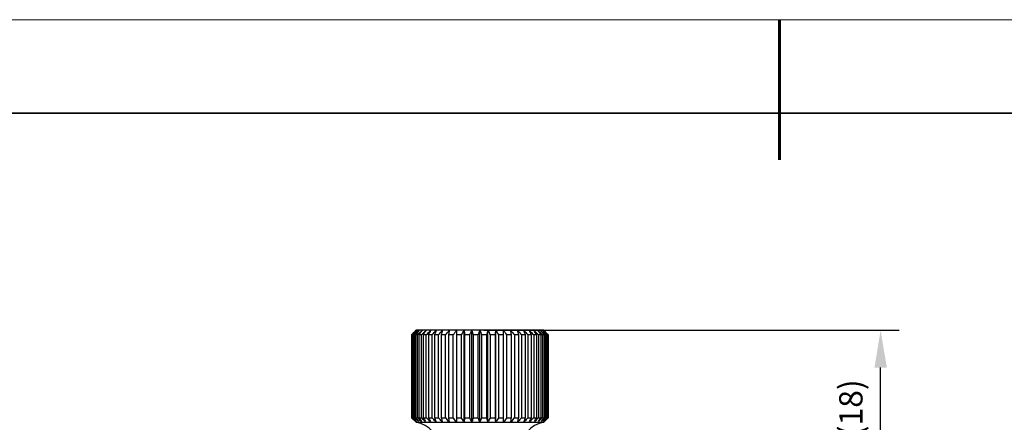
# Model space of a CAD drawing. Units: millimetres. Extents: x -67713 to 12318, y -7560 to 40105.
# Drawn here: x 12088 to 12193, y -7393 to -7350 of the extents above; entities that cross this region are included whole.
import ezdxf

# ---------------------------------------------------------------- set-up
doc = ezdxf.new("R2010")
doc.units = ezdxf.units.MM
doc.header["$LTSCALE"] = 10
doc.header["$PDMODE"] = 34
doc.layers.add('6文字层', color=3, linetype='Continuous')
doc.layers.add('粗实线层', color=7, linetype='Continuous', lineweight=35)
doc.layers.add('细实线层', color=7, linetype='Continuous', lineweight=18)
doc.styles.add('TH-GBD2M', font='calibri.ttf', dxfattribs={"width": 0.8, "height": 2.5})
doc.dimstyles.new('TH-GBD2M', dxfattribs={"dimtxt": 2.5, "dimasz": 4, "dimexe": 2, "dimexo": 0, "dimgap": 1.5, "dimtad": 1, "dimdec": 4, "dimlfac": 0.1, "dimzin": 9, "dimdsep": 46, "dimtxsty": 'TH-GBD2M', "dimcen": 0, "dimclrt": 3, "dimadec": 0, "dimazin": 3, "dimtfac": 1, "dimtdec": 4, "dimtofl": 0, "dimtmove": 0, "dimatfit": 3, "dimfxl": 1, "dimtolj": 1, "dimtzin": 0, "dimarcsym": 0})

# ---------------------------------------------------------------- blocks, each defined once
blk = doc.blocks.new('*X695')
at = {"layer": '粗实线层', "lineweight": 60}
blk.add_line((0, 105), (0, 90), dxfattribs=at)
at = {"layer": '粗实线层'}
blk.add_line((138.5, 95), (-138.5, 95), dxfattribs=at)
at = {"layer": '细实线层'}
blk.add_line((148.5, 105), (-148.5, 105), dxfattribs=at)
blk = doc.blocks.new('*D1110')
at = {"layer": '6文字层', "color": 0, "lineweight": -2, "transparency": 16777216}
for p, q in [((12137.58, -7383.45), (12182.09, -7383.45)), ((12180.09, -7396.05), (12180.09, -7387.45)), ((12145.84, -7400.05), (12182.09, -7400.05))]:
    blk.add_line(p, q, dxfattribs=at)
at = {"layer": '6文字层', "color": 0, "transparency": 16777216}
for points in [[(12179.43, -7387.45), (12180.76, -7387.45), (12180.09, -7383.45)], [(12179.43, -7396.05), (12180.76, -7396.05), (12180.09, -7400.05)]]:
    blk.add_solid(points, dxfattribs=at)
at = {"layer": 'Defpoints', "color": 0, "transparency": 16777216}
for p in [(12137.58, -7383.45), (12180.09, -7383.45), (12145.84, -7400.05)]:
    blk.add_point(p, dxfattribs=at)
at = {"layer": '6文字层', "color": 3, "transparency": 16777216, "insert": (12176.9, -7391.75), "char_height": 2.5, "attachment_point": 5, "rotation": 90, "style": 'TH-GBD2M'}
blk.add_mtext('\\A1;(18)', dxfattribs=at)

msp = doc.modelspace()

# ---------------------------------------------------------------- linework, layer by layer
at = {"color": 7, "linetype": 'Continuous', "lineweight": 25}
for p, q in [((12130.32039, -7383.44528), (12129.83212, -7383.93355)), ((12129.83212, -7383.93355), (12129.83212, -7392.81995)), ((12129.8376, -7383.93355), (12129.83212, -7383.93355)), ((12129.8376, -7392.81995), (12129.8376, -7383.93355)), ((12129.9308, -7383.93355), (12129.85982, -7383.93355)), ((12129.85982, -7383.93355), (12129.85982, -7392.81995)), ((12129.9308, -7392.81995), (12129.9308, -7383.93355)), ((12130.13794, -7383.93355), (12129.9971, -7383.93355)), ((12129.9971, -7383.93355), (12129.9971, -7392.81995)), ((12130.13794, -7392.81995), (12130.13794, -7383.93355)), ((12130.24729, -7383.93355), (12130.24729, -7392.81995)), ((12130.45576, -7383.93355), (12130.24729, -7383.93355)), ((12130.33388, -7383.44528), (12130.32039, -7383.44528)), ((12130.44147, -7383.44528), (12130.33388, -7383.44528)), ((12130.65495, -7383.44528), (12130.44147, -7383.44528)), ((12130.45576, -7392.81995), (12130.45576, -7383.93355)), ((12130.60644, -7383.93355), (12130.60644, -7392.81995)), ((12130.87926, -7383.93355), (12130.60644, -7383.93355)), ((12130.97096, -7383.44528), (12130.65495, -7383.44528)), ((12130.87926, -7392.81995), (12130.87926, -7383.93355)), ((12131.38451, -7383.44528), (12130.97096, -7383.44528)), ((12131.40174, -7383.93355), (12131.06887, -7383.93355)), ((12131.06887, -7383.93355), (12131.06887, -7392.81995)), ((12131.88909, -7383.44528), (12131.38451, -7383.44528)), ((12131.40174, -7392.81995), (12131.40174, -7383.93355)), ((12132.01497, -7383.93355), (12131.6273, -7383.93355)), ((12131.6273, -7383.93355), (12131.6273, -7392.81995)), ((12132.47673, -7383.44528), (12131.88909, -7383.44528)), ((12132.01497, -7392.81995), (12132.01497, -7383.93355)), ((12132.27293, -7383.93355), (12132.27293, -7392.81995)), ((12132.70928, -7383.93355), (12132.27293, -7383.93355)), ((12133.13816, -7383.44528), (12132.47673, -7383.44528)), ((12132.70928, -7392.81995), (12132.70928, -7383.93355)), ((12133.47372, -7383.93355), (12132.99557, -7383.93355)), ((12132.99557, -7383.93355), (12132.99557, -7392.81995)), ((12133.86296, -7383.44528), (12133.13816, -7383.44528)), ((12133.47372, -7392.81995), (12133.47372, -7383.93355)), ((12133.78382, -7383.93355), (12133.78382, -7392.81995)), ((12134.29623, -7383.93355), (12133.78382, -7383.93355)), ((12134.6397, -7383.44528), (12133.86296, -7383.44528)), ((12134.29623, -7392.81995), (12134.29623, -7383.93355)), ((12134.62525, -7383.93355), (12134.62525, -7392.81995)), ((12135.16384, -7383.93355), (12134.62525, -7383.93355)), ((12135.45611, -7383.44528), (12134.6397, -7383.44528)), ((12135.16384, -7392.81995), (12135.16384, -7383.93355)), ((12136.29934, -7383.44528), (12135.45611, -7383.44528)), ((12135.45611, -7393.21057), (12135.45611, -7383.44528)), ((12136.06288, -7383.93355), (12135.5066, -7383.93355)), ((12135.5066, -7383.93355), (12135.5066, -7392.81995)), ((12136.06288, -7392.81995), (12136.06288, -7383.93355)), ((12137.15608, -7383.44528), (12136.29934, -7383.44528)), ((12136.29934, -7393.21057), (12136.29934, -7383.44528)), ((12136.41396, -7383.93355), (12136.41396, -7392.81995)), ((12136.97915, -7383.93355), (12136.41396, -7383.93355)), ((12136.97915, -7392.81995), (12136.97915, -7383.93355)), ((12137.15608, -7393.21057), (12137.15608, -7383.44528)), ((12138.01282, -7383.44528), (12137.15608, -7383.44528)), ((12137.33302, -7383.93355), (12137.33302, -7392.81995)), ((12137.89821, -7383.93355), (12137.33302, -7383.93355)), ((12137.89821, -7392.81995), (12137.89821, -7383.93355)), ((12138.01282, -7393.21057), (12138.01282, -7383.44528)), ((12138.85605, -7383.44528), (12138.01282, -7383.44528)), ((12138.80557, -7383.93355), (12138.24929, -7383.93355)), ((12138.24929, -7383.93355), (12138.24929, -7392.81995)), ((12138.80557, -7392.81995), (12138.80557, -7383.93355)), ((12138.85605, -7393.21057), (12138.85605, -7383.44528)), ((12139.67247, -7383.44528), (12138.85605, -7383.44528)), ((12139.68692, -7383.93355), (12139.14832, -7383.93355)), ((12139.14832, -7383.93355), (12139.14832, -7392.81995)), ((12140.44921, -7383.44528), (12139.67247, -7383.44528)), ((12139.68692, -7392.81995), (12139.68692, -7383.93355)), ((12140.01594, -7383.93355), (12140.01594, -7392.81995)), ((12140.52835, -7383.93355), (12140.01594, -7383.93355)), ((12141.17401, -7383.44528), (12140.44921, -7383.44528)), ((12140.52835, -7392.81995), (12140.52835, -7383.93355)), ((12140.83845, -7383.93355), (12140.83845, -7392.81995)), ((12141.3166, -7383.93355), (12140.83845, -7383.93355)), ((12141.83544, -7383.44528), (12141.17401, -7383.44528)), ((12141.3166, -7392.81995), (12141.3166, -7383.93355)), ((12141.60289, -7383.93355), (12141.60289, -7392.81995)), ((12142.03924, -7383.93355), (12141.60289, -7383.93355)), ((12142.42308, -7383.44528), (12141.83544, -7383.44528)), ((12142.03924, -7392.81995), (12142.03924, -7383.93355)), ((12142.2972, -7383.93355), (12142.2972, -7392.81995)), ((12142.68486, -7383.93355), (12142.2972, -7383.93355)), ((12142.92765, -7383.44528), (12142.42308, -7383.44528)), ((12142.68486, -7392.81995), (12142.68486, -7383.93355)), ((12142.91043, -7383.93355), (12142.91043, -7392.81995)), ((12143.2433, -7383.93355), (12142.91043, -7383.93355)), ((12143.34121, -7383.44528), (12142.92765, -7383.44528)), ((12143.2433, -7392.81995), (12143.2433, -7383.93355)), ((12143.65722, -7383.44528), (12143.34121, -7383.44528)), ((12143.43291, -7383.93355), (12143.43291, -7392.81995)), ((12143.70573, -7383.93355), (12143.43291, -7383.93355)), ((12143.8707, -7383.44528), (12143.65722, -7383.44528)), ((12143.70573, -7392.81995), (12143.70573, -7383.93355)), ((12143.8564, -7383.93355), (12143.8564, -7392.81995)), ((12144.06488, -7383.93355), (12143.8564, -7383.93355)), ((12143.97829, -7383.44528), (12143.8707, -7383.44528)), ((12143.99178, -7383.44528), (12143.97829, -7383.44528)), ((12144.48004, -7383.93355), (12143.99178, -7383.44528)), ((12144.06488, -7392.81995), (12144.06488, -7383.93355)), ((12144.17423, -7383.93355), (12144.17423, -7392.81995)), ((12144.31506, -7383.93355), (12144.17423, -7383.93355)), ((12144.31506, -7392.81995), (12144.31506, -7383.93355)), ((12144.38137, -7383.93355), (12144.38137, -7392.81995)), ((12144.45235, -7383.93355), (12144.38137, -7383.93355)), ((12144.45235, -7392.81995), (12144.45235, -7383.93355)), ((12144.47457, -7383.93355), (12144.47457, -7392.81995)), ((12144.48004, -7383.93355), (12144.47457, -7383.93355)), ((12144.48004, -7392.81995), (12144.48004, -7383.93355)), ((12129.83212, -7392.81995), (12130.32039, -7393.30822)), ((12129.83212, -7392.81995), (12129.8376, -7392.81995)), ((12129.85982, -7392.81995), (12129.9308, -7392.81995)), ((12129.9971, -7392.81995), (12130.13794, -7392.81995)), ((12130.23874, -7393.21057), (12130.23428, -7393.21057)), ((12130.24729, -7392.81995), (12130.45576, -7392.81995)), ((12130.32039, -7393.30822), (12143.99178, -7393.30822)), ((12130.35229, -7393.21057), (12130.33898, -7393.21057)), ((12130.57314, -7393.21057), (12130.55119, -7393.21057)), ((12130.60644, -7392.81995), (12130.87926, -7392.81995)), ((12130.8978, -7393.21057), (12130.86756, -7393.21057)), ((12131.06887, -7392.81995), (12131.40174, -7392.81995)), ((12131.32117, -7393.21057), (12131.28311, -7393.21057)), ((12131.6273, -7392.81995), (12132.01497, -7392.81995)), ((12131.83655, -7393.21057), (12131.79128, -7393.21057)), ((12132.27293, -7392.81995), (12132.70928, -7392.81995)), ((12132.43583, -7393.21057), (12132.38406, -7393.21057)), ((12132.99557, -7392.81995), (12133.47372, -7392.81995)), ((12133.10954, -7393.21057), (12133.05209, -7393.21057)), ((12133.78382, -7392.81995), (12134.29623, -7392.81995)), ((12133.84708, -7393.21057), (12133.78484, -7393.21057)), ((12134.6368, -7393.21057), (12134.57076, -7393.21057)), ((12134.62525, -7392.81995), (12135.16384, -7392.81995)), ((12135.46625, -7393.21057), (12135.39746, -7393.21057)), ((12135.5066, -7392.81995), (12136.06288, -7392.81995)), ((12136.32235, -7393.21057), (12136.25189, -7393.21057)), ((12136.41396, -7392.81995), (12136.97915, -7392.81995)), ((12137.19159, -7393.21057), (12137.12057, -7393.21057)), ((12137.33302, -7392.81995), (12137.89821, -7392.81995)), ((12138.06028, -7393.21057), (12137.98982, -7393.21057)), ((12138.24929, -7392.81995), (12138.80557, -7392.81995)), ((12138.91471, -7393.21057), (12138.84592, -7393.21057)), ((12139.14832, -7392.81995), (12139.68692, -7392.81995)), ((12139.7414, -7393.21057), (12139.67537, -7393.21057)), ((12140.01594, -7392.81995), (12140.52835, -7392.81995)), ((12140.52732, -7393.21057), (12140.46509, -7393.21057)), ((12140.83845, -7392.81995), (12141.3166, -7392.81995)), ((12141.26008, -7393.21057), (12141.20262, -7393.21057)), ((12141.60289, -7392.81995), (12142.03924, -7392.81995)), ((12141.92811, -7393.21057), (12141.87634, -7393.21057)), ((12142.2972, -7392.81995), (12142.68486, -7392.81995)), ((12142.52089, -7393.21057), (12142.47562, -7393.21057)), ((12142.91043, -7392.81995), (12143.2433, -7392.81995)), ((12143.02905, -7393.21057), (12142.991, -7393.21057)), ((12143.4446, -7393.21057), (12143.41436, -7393.21057)), ((12143.43291, -7392.81995), (12143.70573, -7392.81995)), ((12143.76098, -7393.21057), (12143.73903, -7393.21057)), ((12143.8564, -7392.81995), (12144.06488, -7392.81995)), ((12143.97319, -7393.21057), (12143.95988, -7393.21057)), ((12143.99178, -7393.30822), (12144.48004, -7392.81995)), ((12144.07789, -7393.21057), (12144.07343, -7393.21057)), ((12144.17423, -7392.81995), (12144.31506, -7392.81995)), ((12144.38137, -7392.81995), (12144.45235, -7392.81995)), ((12144.47457, -7392.81995), (12144.48004, -7392.81995))]:
    msp.add_line(p, q, dxfattribs=at)
for centre, start, end in [((12129.83212, -7396.19683), 0, 80.4059318), ((12144.48004, -7396.19683), 99.5940682, 180)]:
    msp.add_arc(centre, 2.92958, start, end, dxfattribs=at)
for points in [[(12129.8376, -7383.93355), (12130.00271, -7383.77044), (12130.16811, -7383.60766), (12130.33388, -7383.44528)], [(12130.33388, -7383.44528), (12130.17553, -7383.60766), (12130.01753, -7383.77044), (12129.85982, -7383.93355)], [(12129.9308, -7383.93355), (12130.10069, -7383.77044), (12130.27089, -7383.60766), (12130.44147, -7383.44528)], [(12130.44147, -7383.44528), (12130.29304, -7383.60766), (12130.14494, -7383.77044), (12129.9971, -7383.93355)], [(12130.13794, -7383.93355), (12130.30994, -7383.77044), (12130.48226, -7383.60766), (12130.65495, -7383.44528)], [(12130.65495, -7383.44528), (12130.51878, -7383.60766), (12130.38292, -7383.77044), (12130.24729, -7383.93355)], [(12130.45576, -7383.93355), (12130.62717, -7383.77044), (12130.79887, -7383.60766), (12130.97096, -7383.44528)], [(12130.97096, -7383.44528), (12130.8492, -7383.60766), (12130.72771, -7383.77044), (12130.60644, -7383.93355)], [(12130.87926, -7383.93355), (12131.04735, -7383.77044), (12131.21575, -7383.60766), (12131.38451, -7383.44528)], [(12131.38451, -7383.44528), (12131.27908, -7383.60766), (12131.17388, -7383.77044), (12131.06887, -7383.93355)], [(12131.40174, -7383.93355), (12131.56388, -7383.77044), (12131.7263, -7383.60766), (12131.88909, -7383.44528)], [(12131.88909, -7383.44528), (12131.80165, -7383.60766), (12131.7144, -7383.77044), (12131.6273, -7383.93355)], [(12132.01497, -7383.93355), (12132.16859, -7383.77044), (12132.32249, -7383.60766), (12132.47673, -7383.44528)], [(12132.47673, -7383.44528), (12132.40865, -7383.60766), (12132.34073, -7383.77044), (12132.27293, -7383.93355)], [(12132.70928, -7383.93355), (12132.85197, -7383.77044), (12132.99491, -7383.60766), (12133.13816, -7383.44528)], [(12133.13816, -7383.44528), (12133.09053, -7383.60766), (12133.04301, -7383.77044), (12132.99557, -7383.93355)], [(12133.47372, -7383.93355), (12133.60322, -7383.77044), (12133.73295, -7383.60766), (12133.86296, -7383.44528)], [(12133.86296, -7383.44528), (12133.83653, -7383.60766), (12133.81015, -7383.77044), (12133.78382, -7383.93355)], [(12134.29623, -7383.93355), (12134.4105, -7383.77044), (12134.52497, -7383.60766), (12134.6397, -7383.44528)], [(12134.6397, -7383.44528), (12134.63487, -7383.60766), (12134.63006, -7383.77044), (12134.62525, -7383.93355)], [(12135.16384, -7383.93355), (12135.26108, -7383.77044), (12135.35849, -7383.60766), (12135.45611, -7383.44528)], [(12135.45611, -7383.44528), (12135.47298, -7383.60766), (12135.4898, -7383.77044), (12135.5066, -7383.93355)], [(12136.06288, -7383.93355), (12136.14155, -7383.77044), (12136.22036, -7383.60766), (12136.29934, -7383.44528)], [(12136.29934, -7383.44528), (12136.33763, -7383.60766), (12136.37583, -7383.77044), (12136.41396, -7383.93355)], [(12136.97915, -7383.93355), (12137.03801, -7383.77044), (12137.09698, -7383.60766), (12137.15608, -7383.44528)], [(12137.15608, -7383.44528), (12137.21518, -7383.60766), (12137.27415, -7383.77044), (12137.33302, -7383.93355)], [(12137.89821, -7383.93355), (12137.93634, -7383.77044), (12137.97454, -7383.60766), (12138.01282, -7383.44528)], [(12138.01282, -7383.44528), (12138.09181, -7383.60766), (12138.17062, -7383.77044), (12138.24929, -7383.93355)], [(12138.80557, -7383.93355), (12138.82237, -7383.77044), (12138.83919, -7383.60766), (12138.85605, -7383.44528)], [(12138.85605, -7383.44528), (12138.95368, -7383.60766), (12139.05109, -7383.77044), (12139.14832, -7383.93355)], [(12139.68692, -7383.93355), (12139.68211, -7383.77044), (12139.6773, -7383.60766), (12139.67247, -7383.44528)], [(12139.67247, -7383.44528), (12139.7872, -7383.60766), (12139.90167, -7383.77044), (12140.01594, -7383.93355)], [(12140.52835, -7383.93355), (12140.50202, -7383.77044), (12140.47564, -7383.60766), (12140.44921, -7383.44528)], [(12140.44921, -7383.44528), (12140.57922, -7383.60766), (12140.70895, -7383.77044), (12140.83845, -7383.93355)], [(12141.3166, -7383.93355), (12141.26916, -7383.77044), (12141.22163, -7383.60766), (12141.17401, -7383.44528)], [(12141.17401, -7383.44528), (12141.31726, -7383.60766), (12141.4602, -7383.77044), (12141.60289, -7383.93355)], [(12142.03924, -7383.93355), (12141.97143, -7383.77044), (12141.90351, -7383.60766), (12141.83544, -7383.44528)], [(12141.83544, -7383.44528), (12141.98968, -7383.60766), (12142.14357, -7383.77044), (12142.2972, -7383.93355)], [(12142.68486, -7383.93355), (12142.59777, -7383.77044), (12142.51052, -7383.60766), (12142.42308, -7383.44528)], [(12142.42308, -7383.44528), (12142.58586, -7383.60766), (12142.74829, -7383.77044), (12142.91043, -7383.93355)], [(12143.2433, -7383.93355), (12143.13828, -7383.77044), (12143.03308, -7383.60766), (12142.92765, -7383.44528)], [(12142.92765, -7383.44528), (12143.09642, -7383.60766), (12143.26482, -7383.77044), (12143.43291, -7383.93355)], [(12143.70573, -7383.93355), (12143.58446, -7383.77044), (12143.46297, -7383.60766), (12143.34121, -7383.44528)], [(12143.34121, -7383.44528), (12143.51329, -7383.60766), (12143.685, -7383.77044), (12143.8564, -7383.93355)], [(12144.06488, -7383.93355), (12143.92925, -7383.77044), (12143.79338, -7383.60766), (12143.65722, -7383.44528)], [(12143.65722, -7383.44528), (12143.82991, -7383.60766), (12144.00222, -7383.77044), (12144.17423, -7383.93355)], [(12144.31506, -7383.93355), (12144.16723, -7383.77044), (12144.01913, -7383.60766), (12143.8707, -7383.44528)], [(12143.8707, -7383.44528), (12144.04128, -7383.60766), (12144.21148, -7383.77044), (12144.38137, -7383.93355)], [(12144.45235, -7383.93355), (12144.29463, -7383.77044), (12144.13664, -7383.60766), (12143.97829, -7383.44528)], [(12143.97829, -7383.44528), (12144.14406, -7383.60766), (12144.30946, -7383.77044), (12144.47457, -7383.93355)], [(12130.23428, -7393.21057), (12130.10184, -7393.0806), (12129.96962, -7392.95038), (12129.8376, -7392.81995)], [(12129.85982, -7392.81995), (12129.98593, -7392.95038), (12130.11223, -7393.0806), (12130.23874, -7393.21057)], [(12130.33898, -7393.21057), (12130.2027, -7393.0806), (12130.06665, -7392.95038), (12129.9308, -7392.81995)], [(12129.9971, -7392.81995), (12130.11532, -7392.95038), (12130.2337, -7393.0806), (12130.35229, -7393.21057)], [(12130.55119, -7393.21057), (12130.41322, -7393.0806), (12130.27548, -7392.95038), (12130.13794, -7392.81995)], [(12130.24729, -7392.81995), (12130.35574, -7392.95038), (12130.46435, -7393.0806), (12130.57314, -7393.21057)], [(12130.86756, -7393.21057), (12130.73008, -7393.0806), (12130.59282, -7392.95038), (12130.45576, -7392.81995)], [(12130.60644, -7392.81995), (12130.70341, -7392.95038), (12130.80052, -7393.0806), (12130.8978, -7393.21057)], [(12131.28311, -7393.21057), (12131.14828, -7393.0806), (12131.01367, -7392.95038), (12130.87926, -7392.81995)], [(12131.06887, -7392.81995), (12131.15284, -7392.95038), (12131.23693, -7393.0806), (12131.32117, -7393.21057)], [(12131.79128, -7393.21057), (12131.66123, -7393.0806), (12131.53139, -7392.95038), (12131.40174, -7392.81995)], [(12131.6273, -7392.81995), (12131.69695, -7392.95038), (12131.76669, -7393.0806), (12131.83655, -7393.21057)], [(12132.38406, -7393.21057), (12132.26083, -7393.0806), (12132.13781, -7392.95038), (12132.01497, -7392.81995)], [(12132.27293, -7392.81995), (12132.32715, -7392.95038), (12132.38144, -7393.0806), (12132.43583, -7393.21057)], [(12133.05209, -7393.21057), (12132.93764, -7393.0806), (12132.82338, -7392.95038), (12132.70928, -7392.81995)], [(12132.99557, -7392.81995), (12133.0335, -7392.95038), (12133.07149, -7393.0806), (12133.10954, -7393.21057)], [(12133.78484, -7393.21057), (12133.68097, -7393.0806), (12133.57727, -7392.95038), (12133.47372, -7392.81995)], [(12133.78382, -7392.81995), (12133.80487, -7392.95038), (12133.82596, -7393.0806), (12133.84708, -7393.21057)], [(12134.57076, -7393.21057), (12134.47911, -7393.0806), (12134.3876, -7392.95038), (12134.29623, -7392.81995)], [(12134.62525, -7392.81995), (12134.62909, -7392.95038), (12134.63294, -7393.0806), (12134.6368, -7393.21057)], [(12135.39746, -7393.21057), (12135.31946, -7393.0806), (12135.2416, -7392.95038), (12135.16384, -7392.81995)], [(12135.5066, -7392.81995), (12135.49317, -7392.95038), (12135.47972, -7393.0806), (12135.46625, -7393.21057)], [(12136.25189, -7393.21057), (12136.18878, -7393.0806), (12136.12578, -7392.95038), (12136.06288, -7392.81995)], [(12136.41396, -7392.81995), (12136.38347, -7392.95038), (12136.35293, -7393.0806), (12136.32235, -7393.21057)], [(12137.12057, -7393.21057), (12137.07336, -7393.0806), (12137.02622, -7392.95038), (12136.97915, -7392.81995)], [(12137.33302, -7392.81995), (12137.28595, -7392.95038), (12137.23881, -7393.0806), (12137.19159, -7393.21057)], [(12137.98982, -7393.21057), (12137.95924, -7393.0806), (12137.9287, -7392.95038), (12137.89821, -7392.81995)], [(12138.24929, -7392.81995), (12138.18638, -7392.95038), (12138.12339, -7393.0806), (12138.06028, -7393.21057)], [(12138.84592, -7393.21057), (12138.83245, -7393.0806), (12138.819, -7392.95038), (12138.80557, -7392.81995)], [(12139.14832, -7392.81995), (12139.07057, -7392.95038), (12138.99271, -7393.0806), (12138.91471, -7393.21057)], [(12139.67537, -7393.21057), (12139.67922, -7393.0806), (12139.68307, -7392.95038), (12139.68692, -7392.81995)], [(12140.01594, -7392.81995), (12139.92456, -7392.95038), (12139.83306, -7393.0806), (12139.7414, -7393.21057)], [(12140.46509, -7393.21057), (12140.48621, -7393.0806), (12140.50729, -7392.95038), (12140.52835, -7392.81995)], [(12140.83845, -7392.81995), (12140.7349, -7392.95038), (12140.6312, -7393.0806), (12140.52732, -7393.21057)], [(12141.20262, -7393.21057), (12141.24068, -7393.0806), (12141.27866, -7392.95038), (12141.3166, -7392.81995)], [(12141.60289, -7392.81995), (12141.48879, -7392.95038), (12141.37453, -7393.0806), (12141.26008, -7393.21057)], [(12141.87634, -7393.21057), (12141.93073, -7393.0806), (12141.98502, -7392.95038), (12142.03924, -7392.81995)], [(12142.2972, -7392.81995), (12142.17435, -7392.95038), (12142.05134, -7393.0806), (12141.92811, -7393.21057)], [(12142.47562, -7393.21057), (12142.54548, -7393.0806), (12142.61522, -7392.95038), (12142.68486, -7392.81995)], [(12142.91043, -7392.81995), (12142.78078, -7392.95038), (12142.65094, -7393.0806), (12142.52089, -7393.21057)], [(12142.991, -7393.21057), (12143.07523, -7393.0806), (12143.15933, -7392.95038), (12143.2433, -7392.81995)], [(12143.43291, -7392.81995), (12143.2985, -7392.95038), (12143.16389, -7393.0806), (12143.02905, -7393.21057)], [(12143.41436, -7393.21057), (12143.51164, -7393.0806), (12143.60876, -7392.95038), (12143.70573, -7392.81995)], [(12143.8564, -7392.81995), (12143.71934, -7392.95038), (12143.58209, -7393.0806), (12143.4446, -7393.21057)], [(12143.73903, -7393.21057), (12143.84782, -7393.0806), (12143.95643, -7392.95038), (12144.06488, -7392.81995)], [(12144.17423, -7392.81995), (12144.03669, -7392.95038), (12143.89895, -7393.0806), (12143.76098, -7393.21057)], [(12143.95988, -7393.21057), (12144.07846, -7393.0806), (12144.19685, -7392.95038), (12144.31506, -7392.81995)], [(12144.38137, -7392.81995), (12144.24552, -7392.95038), (12144.10947, -7393.0806), (12143.97319, -7393.21057)], [(12144.07343, -7393.21057), (12144.19994, -7393.0806), (12144.32623, -7392.95038), (12144.45235, -7392.81995)], [(12144.47457, -7392.81995), (12144.34254, -7392.95038), (12144.21033, -7393.0806), (12144.07789, -7393.21057)]]:
    msp.add_open_spline(points, degree=3, dxfattribs=at)

# ---------------------------------------------------------------- block references
at = {"layer": '6文字层'}
msp.add_blockref('*X695', (12169.2401, -7455.16849), dxfattribs=at)

# ---------------------------------------------------------------- dimensions: what is measured, and where the dimension line sits
dim = msp.add_linear_dim(base=(12180.09464, -7383.44528), p1=(12145.83501, -7400.04626), p2=(12137.58445, -7383.44528), angle=90, text='(18)', dimstyle='TH-GBD2M', dxfattribs=at)
dim.commit()
dim.dimension.update_dxf_attribs({"geometry": '*D1110', "text_midpoint": (12176.89849, -7391.74577)})

doc.saveas('drawing.dxf')
